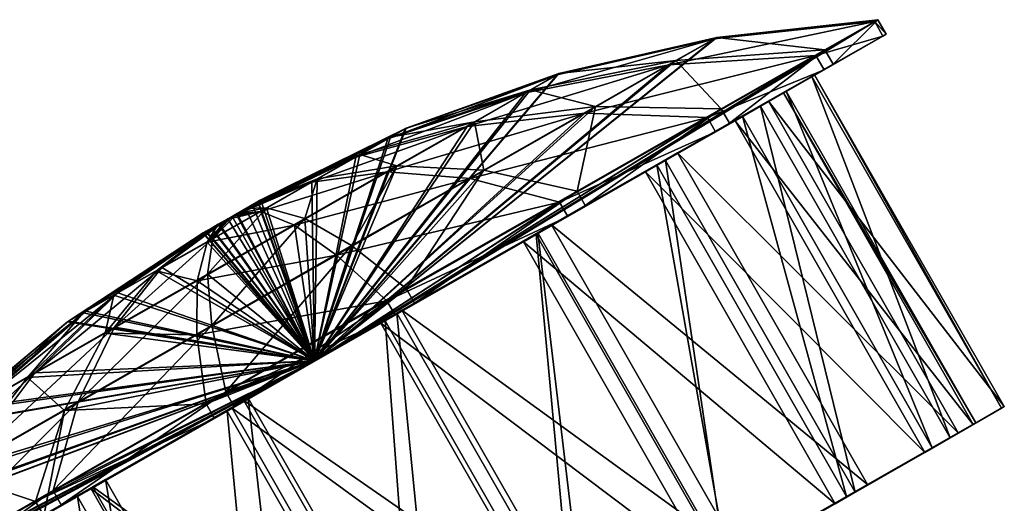
# Model space of a CAD drawing. Units: millimetres. Extents: x -4534 to 439750, y -3372 to 6051.
# Drawn here: x -1376 to -1346, y 1733 to 1747 of the extents above; entities that cross this region are included whole.
import ezdxf

# ---------------------------------------------------------------- set-up
doc = ezdxf.new("R2010")
doc.units = ezdxf.units.MM

# ---------------------------------------------------------------- blocks, each defined once
blk = doc.blocks.new('WP-P012')
mesh = blk.add_polyface()
corners = [(-1356.743, 1742.848), (-1356.119, 1743.206), (-1354.171, 1744.315), (-1359.916, 1741.038), (-1357.088, 1742.631), (-1354.392, 1744.175), (-1356.484, 1742.975), (-1360.377, 1740.747), (-1351.957, 1746.141), (-1367.043, 1736.951), (-1356.382, 1745.852), (-1351.709, 1745.707), (-1360.694, 1745.012), (-1359.742, 1745.558), (-1355.014, 1746.637), (-1350.191, 1747.156), (-1354.976, 1743.835), (-1351.709, 1745.707), (-1355.224, 1744.269), (-1358.912, 1744.402), (-1356.382, 1745.852), (-1351.957, 1746.141), (-1359.673, 1741.724), (-1355.224, 1744.269), (-1354.976, 1743.835), (-1359.425, 1741.289), (-1354.558, 1744.099), (-1358.898, 1741.622), (-1354.807, 1744.533), (-1358.588, 1744.606), (-1359.146, 1742.056), (-1351.441, 1745.877), (-1354.559, 1744.099), (-1351.689, 1746.311), (-1356.174, 1745.983), (-1360.549, 1745.103), (-1358.588, 1744.606), (-1354.807, 1744.533), (-1350.098, 1747.215), (-1354.942, 1746.683), (-1359.693, 1745.59), (-1360.549, 1745.103), (-1356.174, 1745.983), (-1351.689, 1746.311), (-1351.441, 1745.877), (-1350.191, 1747.156), (-1355.014, 1746.637), (-1359.742, 1745.558), (-1359.693, 1745.59), (-1354.942, 1746.683), (-1350.098, 1747.215)]
mesh.append_faces([[corners[k] for k in face] for face in [(16, 16, 17, 9), (26, 26, 27, 9), (31, 31, 32, 9)]])
mesh.append_faces([[corners[k] for k in face] for face in [(3, 3, 1, 0), (4, 4, 5, 6), (15, 15, 14, 9), (21, 21, 20, 9), (37, 37, 36, 9), (43, 43, 42, 9), (50, 50, 49, 9)]], dxfattribs={"vtx0": -1, "vtx2": -1, "vtx3": -1})
mesh.append_faces([[corners[k] for k in face] for face in [(12, 12, 13, 14), (19, 19, 20, 21), (22, 22, 23, 24), (28, 28, 30, 27), (34, 34, 36, 37), (40, 40, 41, 42), (47, 47, 48, 49)]], dxfattribs={"vtx0": -1, "vtx3": -1})
mesh.append_faces([[corners[k] for k in face] for face in [(0, 0, 1, 2), (7, 7, 4, 6), (8, 8, 9, 10), (18, 18, 9, 19), (28, 28, 9, 29), (33, 33, 9, 34), (38, 38, 9, 39), (45, 45, 9, 46)]], dxfattribs={"vtx1": -1, "vtx2": -1})
mesh.append_faces([[corners[k] for k in face] for face in [(11, 11, 9, 8), (10, 10, 12, 14), (16, 16, 9, 18), (17, 17, 21, 9), (25, 25, 22, 24), (24, 24, 23, 9), (26, 26, 9, 28), (28, 28, 29, 30), (26, 26, 28, 27), (31, 31, 9, 33), (34, 34, 35, 36), (32, 32, 37, 9), (39, 39, 40, 42), (44, 44, 43, 9), (46, 46, 47, 49)]], dxfattribs={"vtx2": -1})
mesh = blk.add_polyface()
corners = [(-1354.171, 1744.315), (-1352.858, 1745.061), (-1348.464, 1734.331), (-1352.935, 1745.012), (-1347.151, 1735.077), (-1354.392, 1744.175), (-1347.228, 1735.028), (-1353.625, 1744.613), (-1352.079, 1745.501), (-1347.918, 1734.629), (-1351.999, 1745.552), (-1346.373, 1735.517), (-1353.39, 1744.761), (-1346.292, 1735.568), (-1356.119, 1743.206), (-1347.684, 1734.777), (-1356.484, 1742.975), (-1351.709, 1745.707), (-1349.943, 1746.722), (-1367.043, 1736.951), (-1356.382, 1745.852), (-1355.014, 1746.637), (-1350.191, 1747.156), (-1351.957, 1746.141), (-1355.224, 1744.269), (-1358.912, 1744.402), (-1351.957, 1746.141), (-1351.709, 1745.707), (-1354.976, 1743.835), (-1351.689, 1746.311), (-1356.174, 1745.983), (-1354.807, 1744.533), (-1354.559, 1744.099), (-1351.441, 1745.877), (-1349.85, 1746.78), (-1351.441, 1745.877), (-1350.098, 1747.215), (-1354.942, 1746.683), (-1356.174, 1745.983), (-1351.689, 1746.311), (-1349.943, 1746.722), (-1349.85, 1746.78), (-1350.191, 1747.156), (-1355.014, 1746.637), (-1354.942, 1746.683), (-1350.098, 1747.215)]
mesh.append_faces([[corners[k] for k in face] for face in [(17, 17, 18, 19), (34, 34, 35, 19), (40, 40, 41, 19)]])
mesh.append_faces([[corners[k] for k in face] for face in [(1, 1, 12, 8)]], dxfattribs={"vtx0": -1, "vtx1": -1, "vtx2": -1, "vtx3": -1})
mesh.append_faces([[corners[k] for k in face] for face in [(3, 3, 1, 8), (14, 14, 12, 0), (8, 8, 7, 3), (5, 5, 3, 7)]], dxfattribs={"vtx0": -1, "vtx2": -1, "vtx3": -1})
mesh.append_faces([[corners[k] for k in face] for face in [(20, 20, 21, 22), (23, 23, 22, 18), (24, 24, 26, 27), (29, 29, 31, 32), (37, 37, 38, 39), (36, 36, 39, 35), (43, 43, 44, 45), (42, 42, 45, 41)]], dxfattribs={"vtx0": -1, "vtx3": -1})
mesh.append_faces([[corners[k] for k in face] for face in [(0, 0, 12, 1), (16, 16, 5, 7)]], dxfattribs={"vtx1": -1, "vtx2": -1})
mesh.append_faces([[corners[k] for k in face] for face in [(0, 0, 1, 2), (1, 1, 3, 4), (3, 3, 5, 6), (7, 7, 8, 9), (8, 8, 10, 11), (10, 10, 12, 13), (12, 12, 14, 15), (10, 10, 8, 12), (23, 23, 20, 22), (17, 17, 23, 18), (18, 18, 22, 19), (24, 24, 25, 26), (28, 28, 24, 27), (29, 29, 30, 31), (33, 33, 29, 32), (34, 34, 19, 36), (36, 36, 37, 39), (34, 34, 36, 35), (40, 40, 19, 42), (42, 42, 43, 45), (40, 40, 42, 41), (41, 41, 45, 19)]], dxfattribs={"vtx2": -1})
mesh = blk.add_polyface()
corners = [(-1360.694, 1745.012), (-1367.043, 1736.951), (-1364.835, 1743.633), (-1356.382, 1745.852), (-1364.311, 1743.934), (-1359.742, 1745.558), (-1355.014, 1746.637), (-1358.912, 1744.402), (-1362.454, 1744.003), (-1365.803, 1743.078), (-1360.694, 1745.012), (-1356.382, 1745.852), (-1364.835, 1743.633), (-1364.85, 1742.632), (-1362.454, 1744.003), (-1358.912, 1744.402), (-1362.356, 1742.431), (-1355.224, 1744.269), (-1359.673, 1741.724), (-1361.949, 1742.688), (-1364.567, 1742.811), (-1365.926, 1740.416), (-1358.588, 1744.606), (-1362.229, 1744.145), (-1364.567, 1742.811), (-1361.949, 1742.688), (-1359.146, 1742.056), (-1360.549, 1745.103), (-1364.755, 1743.683), (-1356.174, 1745.983), (-1362.229, 1744.145), (-1358.588, 1744.606), (-1359.693, 1745.59), (-1364.284, 1743.951), (-1354.942, 1746.683), (-1364.755, 1743.683), (-1360.549, 1745.103), (-1356.174, 1745.983), (-1359.742, 1745.558), (-1364.311, 1743.934), (-1355.014, 1746.637), (-1364.284, 1743.951), (-1359.693, 1745.59), (-1354.942, 1746.683)]
mesh.append_faces([[corners[k] for k in face] for face in [(5, 5, 4, 1), (6, 6, 5, 1), (10, 10, 12, 1), (11, 11, 10, 1), (15, 15, 14, 1), (17, 17, 15, 1), (31, 31, 30, 1), (36, 36, 35, 1), (37, 37, 36, 1), (42, 42, 41, 1), (43, 43, 42, 1)]], dxfattribs={"vtx0": -1, "vtx2": -1, "vtx3": -1})
mesh.append_faces([[corners[k] for k in face] for face in [(2, 2, 4, 5), (8, 8, 10, 11), (13, 13, 14, 15), (16, 16, 15, 17), (23, 23, 24, 25), (22, 22, 25, 26), (27, 27, 30, 31), (33, 33, 35, 36), (39, 39, 41, 42)]], dxfattribs={"vtx0": -1, "vtx3": -1})
mesh.append_faces([[corners[k] for k in face] for face in [(0, 0, 1, 2), (3, 3, 1, 0), (7, 7, 1, 8), (22, 22, 1, 23), (27, 27, 1, 28), (29, 29, 1, 27), (32, 32, 1, 33), (34, 34, 1, 32), (38, 38, 1, 39), (40, 40, 1, 38)]], dxfattribs={"vtx1": -1, "vtx2": -1})
mesh.append_faces([[corners[k] for k in face] for face in [(0, 0, 2, 5), (8, 8, 9, 10), (7, 7, 8, 11), (16, 16, 13, 15), (18, 18, 16, 17), (19, 19, 20, 21), (22, 22, 23, 25), (27, 27, 28, 30), (32, 32, 33, 36), (38, 38, 39, 42)]], dxfattribs={"vtx2": -1})
mesh = blk.add_polyface()
corners = [(-1360.323, 1740.804), (-1354.617, 1730.82), (-1358.855, 1728.399), (-1356.743, 1742.848), (-1351.036, 1732.864), (-1354.171, 1744.315), (-1348.464, 1734.331), (-1352.858, 1745.061), (-1347.151, 1735.077), (-1352.935, 1745.012), (-1347.228, 1735.028), (-1354.392, 1744.175), (-1348.685, 1734.191), (-1357.088, 1742.631), (-1351.381, 1732.647), (-1360.758, 1740.53), (-1355.051, 1730.546), (-1356.484, 1742.975), (-1350.777, 1732.991), (-1354.67, 1730.763), (-1360.377, 1740.747), (-1353.625, 1744.613), (-1347.918, 1734.629), (-1352.079, 1745.501), (-1346.373, 1735.517), (-1351.999, 1745.552), (-1346.292, 1735.568), (-1353.39, 1744.761), (-1347.684, 1734.777), (-1356.119, 1743.206), (-1350.412, 1733.222), (-1359.916, 1741.038), (-1354.209, 1731.054), (-1358.704, 1728.486), (-1359.336, 1728.095), (-1359.215, 1728.164)]
mesh.append_faces([[corners[k] for k in face] for face in [(32, 32, 33, 1), (30, 30, 32, 4), (28, 28, 30, 6), (26, 26, 28, 8), (16, 16, 34, 35), (14, 14, 16, 19), (12, 12, 14, 18), (10, 10, 12, 22)]], dxfattribs={"vtx0": -1, "vtx2": -1, "vtx3": -1})
mesh.append_faces([[corners[k] for k in face] for face in [(0, 0, 1, 2), (3, 3, 4, 1), (5, 5, 6, 4), (7, 7, 8, 6), (9, 9, 10, 8), (11, 11, 12, 10), (13, 13, 14, 12), (15, 15, 16, 14), (17, 17, 18, 19), (21, 21, 22, 18), (23, 23, 24, 22), (25, 25, 26, 24), (27, 27, 28, 26), (29, 29, 30, 28), (31, 31, 32, 30)]], dxfattribs={"vtx0": -1, "vtx3": -1})
mesh.append_faces([[corners[k] for k in face] for face in [(1, 1, 33, 2), (4, 4, 32, 1), (6, 6, 30, 4), (8, 8, 28, 6), (10, 10, 26, 8), (19, 19, 16, 35), (18, 18, 14, 19), (22, 22, 12, 18), (24, 24, 10, 22), (26, 26, 10, 24)]], dxfattribs={"vtx1": -1, "vtx2": -1})
mesh.append_faces([[corners[k] for k in face] for face in [(0, 0, 3, 1), (3, 3, 5, 4), (11, 11, 13, 12), (13, 13, 15, 14), (20, 20, 17, 19), (17, 17, 21, 18), (29, 29, 31, 30)]], dxfattribs={"vtx2": -1})
mesh = blk.add_polyface()
corners = [(-1368.748, 1741.735), (-1364.835, 1743.633), (-1369.524, 1741.292), (-1368.659, 1741.786), (-1364.311, 1743.934), (-1368.913, 1741.64), (-1365.803, 1743.078), (-1362.454, 1744.003), (-1367.043, 1736.951), (-1368.748, 1741.735), (-1364.835, 1743.633), (-1360.694, 1745.012), (-1369.139, 1741.511), (-1367.122, 1742.324), (-1368.913, 1741.64), (-1365.803, 1743.078), (-1362.454, 1744.003), (-1364.85, 1742.632), (-1368.661, 1741.444), (-1367.122, 1742.324), (-1364.85, 1742.632), (-1367.649, 1741.032), (-1362.356, 1742.431), (-1369.139, 1741.511), (-1369.112, 1741.528), (-1366.966, 1742.422), (-1368.488, 1741.553), (-1367.334, 1741.23), (-1364.567, 1742.811), (-1365.926, 1740.416), (-1368.892, 1741.654), (-1365.679, 1743.157), (-1362.229, 1744.145), (-1369.112, 1741.528), (-1366.966, 1742.422), (-1364.567, 1742.811), (-1368.734, 1741.743), (-1368.892, 1741.654), (-1365.679, 1743.157), (-1364.755, 1743.683), (-1362.229, 1744.145), (-1368.654, 1741.789), (-1364.284, 1743.951), (-1368.734, 1741.743), (-1364.755, 1743.683), (-1368.659, 1741.786), (-1368.654, 1741.789), (-1364.284, 1743.951), (-1364.311, 1743.934)]
mesh.append_faces([[corners[k] for k in face] for face in [(16, 16, 15, 8), (40, 40, 38, 8)]], dxfattribs={"vtx0": -1, "vtx2": -1, "vtx3": -1})
mesh.append_faces([[corners[k] for k in face] for face in [(0, 0, 3, 4), (5, 5, 9, 10), (6, 6, 10, 11), (12, 12, 14, 15), (13, 13, 15, 16), (18, 18, 19, 20), (21, 21, 20, 22), (25, 25, 26, 27), (28, 28, 27, 29), (30, 30, 33, 34), (31, 31, 34, 35), (36, 36, 37, 38), (39, 39, 38, 40), (41, 41, 43, 44), (45, 45, 46, 47)]], dxfattribs={"vtx0": -1, "vtx3": -1})
mesh.append_faces([[corners[k] for k in face] for face in [(7, 7, 8, 6), (32, 32, 8, 31)]], dxfattribs={"vtx1": -1, "vtx2": -1})
mesh.append_faces([[corners[k] for k in face] for face in [(0, 0, 1, 2), (1, 1, 0, 4), (3, 3, 2, 4), (5, 5, 6, 2), (6, 6, 5, 10), (12, 12, 13, 2), (13, 13, 12, 15), (17, 17, 13, 16), (23, 23, 2, 19), (24, 24, 25, 2), (25, 25, 24, 26), (28, 28, 25, 27), (30, 30, 31, 2), (31, 31, 30, 34), (32, 32, 31, 35), (39, 39, 36, 38), (37, 37, 2, 38), (41, 41, 42, 2), (42, 42, 41, 44), (48, 48, 45, 47), (46, 46, 2, 47)]], dxfattribs={"vtx2": -1})
mesh = blk.add_polyface()
corners = [(-1367.043, 1736.951), (-1369.524, 1741.292), (-1364.835, 1743.633), (-1364.311, 1743.934), (-1365.803, 1743.078), (-1368.748, 1741.735), (-1364.835, 1743.633), (-1364.85, 1742.632), (-1367.122, 1742.324), (-1362.356, 1742.431), (-1368.913, 1741.64), (-1365.803, 1743.078), (-1367.649, 1741.032), (-1368.661, 1741.444), (-1366.378, 1740.131), (-1369.402, 1741.361), (-1367.122, 1742.324), (-1364.85, 1742.632), (-1362.356, 1742.431), (-1368.661, 1741.444), (-1369.402, 1741.361), (-1367.649, 1741.032), (-1366.378, 1740.131), (-1368.488, 1741.553), (-1369.372, 1741.38), (-1367.334, 1741.23), (-1365.926, 1740.416), (-1370.26, 1739.558), (-1370.132, 1738.012), (-1364.567, 1742.811), (-1366.966, 1742.422), (-1367.334, 1741.23), (-1365.926, 1740.416), (-1368.488, 1741.553), (-1369.372, 1741.38), (-1365.679, 1743.157), (-1366.966, 1742.422), (-1369.112, 1741.528), (-1364.567, 1742.811), (-1368.734, 1741.743), (-1364.755, 1743.683), (-1365.679, 1743.157), (-1364.284, 1743.951), (-1368.734, 1741.743), (-1364.755, 1743.683), (-1368.659, 1741.786), (-1364.311, 1743.934), (-1364.284, 1743.951)]
mesh.append_faces([[corners[k] for k in face] for face in [(0, 0, 1, 2), (0, 0, 1, 4), (6, 6, 5, 0), (11, 11, 10, 0), (17, 17, 16, 0), (18, 18, 17, 0), (19, 19, 20, 0), (21, 21, 19, 0), (22, 22, 21, 0), (0, 0, 1, 35), (36, 36, 37, 0), (38, 38, 36, 0), (0, 0, 1, 42), (44, 44, 43, 0)]], dxfattribs={"vtx0": -1, "vtx2": -1, "vtx3": -1})
mesh.append_faces([[corners[k] for k in face] for face in [(0, 0, 3, 1), (7, 7, 0, 8), (9, 9, 0, 7), (12, 12, 0, 13), (14, 14, 0, 12), (23, 23, 0, 24), (25, 25, 0, 23), (26, 26, 0, 25), (29, 29, 0, 30), (31, 31, 0, 32), (33, 33, 0, 31), (34, 34, 0, 33), (40, 40, 0, 39), (0, 0, 41, 1), (46, 46, 0, 45), (0, 0, 47, 1)]], dxfattribs={"vtx1": -1, "vtx2": -1})
mesh.append_faces([[corners[k] for k in face] for face in [(1, 1, 0, 5), (1, 1, 0, 10), (13, 13, 15, 16), (12, 12, 13, 17), (14, 14, 12, 18), (25, 25, 23, 27), (26, 26, 25, 28), (1, 1, 39, 0), (1, 1, 0, 43), (1, 1, 45, 0)]], dxfattribs={"vtx2": -1})
mesh = blk.add_polyface()
corners = [(-1364.562, 1738.383), (-1360.323, 1740.804), (-1358.855, 1728.399), (-1365.043, 1738.079), (-1359.336, 1728.095), (-1355.051, 1730.546), (-1360.758, 1740.53), (-1363.336, 1725.838), (-1364.922, 1738.148), (-1359.215, 1728.164), (-1363.968, 1725.447), (-1360.377, 1740.747), (-1354.67, 1730.763), (-1364.411, 1738.47), (-1358.704, 1728.486), (-1354.209, 1731.054), (-1359.916, 1741.038), (-1363.457, 1725.769), (-1363.818, 1725.534), (-1356.743, 1742.848), (-1357.088, 1742.631), (-1359.425, 1741.289), (-1354.976, 1743.835), (-1367.043, 1736.951), (-1359.673, 1741.724), (-1362.356, 1742.431), (-1364.619, 1738.319), (-1359.425, 1741.289), (-1366.378, 1740.131), (-1362.356, 1742.431), (-1359.673, 1741.724), (-1364.867, 1738.753), (-1361.949, 1742.688), (-1364.567, 1742.811), (-1359.146, 1742.056), (-1358.898, 1741.622), (-1365.926, 1740.416), (-1364.284, 1739.121), (-1364.035, 1738.687), (-1361.949, 1742.688), (-1364.567, 1742.811), (-1359.146, 1742.056), (-1358.898, 1741.622)]
mesh.append_faces([[corners[k] for k in face] for face in [(21, 21, 22, 23), (26, 26, 27, 23), (35, 35, 38, 23)]])
mesh.append_faces([[corners[k] for k in face] for face in [(14, 14, 17, 7), (4, 4, 18, 9), (13, 13, 16, 1), (6, 6, 20, 11), (3, 3, 6, 8), (30, 30, 29, 23), (39, 39, 40, 23), (41, 41, 39, 23)]], dxfattribs={"vtx0": -1, "vtx2": -1, "vtx3": -1})
mesh.append_faces([[corners[k] for k in face] for face in [(3, 3, 4, 5), (0, 0, 2, 7), (8, 8, 9, 10), (11, 11, 12, 9), (13, 13, 14, 15), (28, 28, 29, 30), (31, 31, 30, 27), (32, 32, 36, 37), (34, 34, 37, 38)]], dxfattribs={"vtx0": -1, "vtx3": -1})
mesh.append_faces([[corners[k] for k in face] for face in [(2, 2, 14, 7), (9, 9, 18, 10), (1, 1, 16, 19), (0, 0, 13, 1), (8, 8, 6, 11), (24, 24, 23, 25), (32, 32, 23, 33), (34, 34, 23, 32)]], dxfattribs={"vtx1": -1, "vtx2": -1})
mesh.append_faces([[corners[k] for k in face] for face in [(0, 0, 1, 2), (6, 6, 3, 5), (8, 8, 11, 9), (16, 16, 13, 15), (21, 21, 23, 24), (31, 31, 28, 30), (26, 26, 31, 27), (27, 27, 30, 23), (35, 35, 23, 34), (34, 34, 32, 37), (35, 35, 34, 38), (42, 42, 41, 23)]], dxfattribs={"vtx2": -1})
mesh = blk.add_polyface()
corners = [(-1369.524, 1735.518), (-1363.818, 1725.534), (-1359.336, 1728.095), (-1365.043, 1738.079), (-1369.043, 1735.822), (-1363.336, 1725.838), (-1367.621, 1723.387), (-1364.562, 1738.383), (-1369.164, 1735.754), (-1363.457, 1725.769), (-1358.704, 1728.486), (-1364.411, 1738.47), (-1369.675, 1735.431), (-1363.968, 1725.447), (-1368.463, 1722.879), (-1364.922, 1738.148), (-1368.002, 1723.17), (-1371.292, 1721.287), (-1368.056, 1723.113), (-1367.043, 1736.951), (-1369.524, 1741.292), (-1367.122, 1742.324), (-1368.661, 1741.444), (-1364.867, 1738.753), (-1366.378, 1740.131), (-1364.619, 1738.319), (-1367.122, 1742.324), (-1370.051, 1735.214), (-1364.619, 1738.319), (-1370.271, 1740.523), (-1370.584, 1737.727), (-1366.378, 1740.131), (-1364.867, 1738.753), (-1370.299, 1735.648), (-1370.271, 1740.523), (-1364.284, 1739.121), (-1365.926, 1740.416), (-1364.035, 1738.687), (-1370.132, 1738.012), (-1369.715, 1736.017), (-1369.467, 1735.583), (-1366.966, 1742.422), (-1364.035, 1738.687), (-1364.284, 1739.121), (-1365.926, 1740.416)]
mesh.append_faces([[corners[k] for k in face] for face in [(27, 27, 28, 19), (37, 37, 40, 19)]])
mesh.append_faces([[corners[k] for k in face] for face in [(9, 9, 16, 6), (1, 1, 18, 13), (8, 8, 11, 7), (0, 0, 3, 12), (19, 19, 20, 21), (19, 19, 20, 22), (19, 19, 20, 29), (32, 32, 31, 19), (19, 19, 20, 41)]], dxfattribs={"vtx0": -1, "vtx2": -1, "vtx3": -1})
mesh.append_faces([[corners[k] for k in face] for face in [(0, 0, 1, 2), (4, 4, 5, 6), (8, 8, 9, 10), (12, 12, 13, 14), (30, 30, 31, 32), (33, 33, 32, 28), (36, 36, 38, 39), (35, 35, 39, 40)]], dxfattribs={"vtx0": -1, "vtx3": -1})
mesh.append_faces([[corners[k] for k in face] for face in [(6, 6, 16, 17), (5, 5, 9, 6), (13, 13, 18, 14), (4, 4, 8, 7), (12, 12, 3, 15), (23, 23, 19, 24), (19, 19, 26, 20), (19, 19, 34, 20), (35, 35, 19, 36), (44, 44, 19, 43)]], dxfattribs={"vtx1": -1, "vtx2": -1})
mesh.append_faces([[corners[k] for k in face] for face in [(3, 3, 0, 2), (4, 4, 7, 5), (11, 11, 8, 10), (12, 12, 15, 13), (25, 25, 19, 23), (27, 27, 33, 28), (28, 28, 32, 19), (37, 37, 19, 35), (35, 35, 36, 39), (37, 37, 35, 40), (42, 42, 43, 19)]], dxfattribs={"vtx2": -1})
mesh = blk.add_polyface()
corners = [(-1368.748, 1741.735), (-1369.524, 1741.292), (-1368.659, 1741.786), (-1368.913, 1741.64), (-1368.748, 1741.735), (-1369.139, 1741.511), (-1368.913, 1741.64), (-1369.402, 1741.361), (-1368.661, 1741.444), (-1369.139, 1741.511), (-1367.122, 1742.324), (-1369.677, 1741.204), (-1370.271, 1740.523), (-1369.402, 1741.361), (-1368.661, 1741.444), (-1367.649, 1741.032), (-1367.043, 1736.951), (-1369.937, 1741.055), (-1369.677, 1741.204), (-1370.271, 1740.523), (-1370.156, 1740.93), (-1369.937, 1741.055), (-1370.314, 1740.84), (-1370.156, 1740.93), (-1370.301, 1740.848), (-1370.39, 1740.797), (-1370.135, 1740.943), (-1370.301, 1740.848), (-1369.91, 1741.072), (-1370.135, 1740.943), (-1369.647, 1741.222), (-1369.91, 1741.072), (-1369.372, 1741.38), (-1369.647, 1741.222), (-1370.098, 1740.633), (-1368.488, 1741.553), (-1370.26, 1739.558), (-1369.112, 1741.528), (-1369.372, 1741.38), (-1368.488, 1741.553), (-1368.892, 1741.654), (-1369.112, 1741.528), (-1368.734, 1741.743), (-1368.892, 1741.654), (-1368.654, 1741.789), (-1368.734, 1741.743), (-1368.659, 1741.786), (-1368.654, 1741.789)]
mesh.append_faces([[corners[k] for k in face] for face in [(0, 0, 1, 2), (3, 3, 1, 4), (5, 5, 1, 6), (7, 7, 1, 9), (11, 11, 1, 13), (17, 17, 1, 18), (20, 20, 1, 21), (22, 22, 1, 23), (24, 24, 1, 25), (26, 26, 1, 27), (28, 28, 1, 29), (30, 30, 1, 31), (32, 32, 1, 33), (37, 37, 1, 38), (40, 40, 1, 41), (42, 42, 1, 43), (44, 44, 1, 45), (46, 46, 1, 47)]])
mesh.append_faces([[corners[k] for k in face] for face in [(7, 7, 9, 10), (11, 11, 13, 14), (12, 12, 14, 15), (17, 17, 18, 19), (32, 32, 33, 34), (35, 35, 34, 36), (37, 37, 38, 39)]], dxfattribs={"vtx0": -1, "vtx3": -1})
mesh.append_faces([[corners[k] for k in face] for face in [(7, 7, 8, 1), (11, 11, 12, 1), (12, 12, 11, 14), (1, 1, 16, 13), (1, 1, 17, 16), (18, 18, 1, 19), (1, 1, 16, 21), (1, 1, 28, 16), (1, 1, 30, 16), (1, 1, 16, 31), (1, 1, 32, 16), (35, 35, 32, 34), (1, 1, 16, 33), (1, 1, 16, 38), (1, 1, 16, 41)]], dxfattribs={"vtx2": -1})
mesh = blk.add_polyface()
corners = [(-1371.793, 1739.654), (-1367.043, 1736.951), (-1369.937, 1741.055), (-1373.342, 1737.778), (-1370.271, 1740.523), (-1370.574, 1739.359), (-1370.584, 1737.727), (-1373.079, 1738.92), (-1370.156, 1740.93), (-1369.937, 1741.055), (-1371.793, 1739.654), (-1373.342, 1737.778), (-1374.562, 1735.454), (-1370.314, 1740.84), (-1374.003, 1738.393), (-1369.524, 1741.292), (-1370.156, 1740.93), (-1373.079, 1738.92), (-1374.475, 1738.125), (-1370.395, 1740.794), (-1370.314, 1740.84), (-1374.003, 1738.393), (-1370.39, 1740.797), (-1374.447, 1738.142), (-1370.395, 1740.794), (-1374.475, 1738.125), (-1373.924, 1738.443), (-1370.301, 1740.848), (-1370.39, 1740.797), (-1374.447, 1738.142), (-1372.955, 1738.998), (-1370.135, 1740.943), (-1370.301, 1740.848), (-1373.924, 1738.443), (-1373.058, 1737.957), (-1371.637, 1739.752), (-1374.154, 1735.712), (-1369.91, 1741.072), (-1370.135, 1740.943), (-1372.955, 1738.998), (-1375.455, 1736.586), (-1369.647, 1741.222), (-1369.91, 1741.072), (-1371.637, 1739.752), (-1370.098, 1740.633), (-1373.058, 1737.957), (-1370.26, 1739.558), (-1374.154, 1735.712), (-1370.132, 1738.012), (-1369.715, 1736.017), (-1374.909, 1733.046)]
mesh.append_faces([[corners[k] for k in face] for face in [(19, 19, 15, 20), (22, 22, 15, 24)]])
mesh.append_faces([[corners[k] for k in face] for face in [(0, 0, 4, 5), (3, 3, 5, 6), (8, 8, 9, 10), (13, 13, 16, 17), (19, 19, 20, 21), (22, 22, 24, 25), (27, 27, 28, 29), (31, 31, 32, 33), (37, 37, 38, 39), (41, 41, 42, 43), (44, 44, 43, 45), (46, 46, 45, 47)]], dxfattribs={"vtx0": -1, "vtx3": -1})
mesh.append_faces([[corners[k] for k in face] for face in [(0, 0, 1, 2), (3, 3, 1, 0), (7, 7, 1, 8), (11, 11, 1, 12), (10, 10, 1, 11), (18, 18, 1, 19), (20, 20, 1, 21), (24, 24, 1, 25), (26, 26, 1, 27), (28, 28, 1, 29), (30, 30, 1, 31), (32, 32, 1, 33), (34, 34, 1, 35), (36, 36, 1, 34), (39, 39, 1, 40), (45, 45, 1, 47), (43, 43, 1, 45)]], dxfattribs={"vtx1": -1, "vtx2": -1})
mesh.append_faces([[corners[k] for k in face] for face in [(0, 0, 2, 4), (7, 7, 8, 10), (13, 13, 14, 15), (22, 22, 23, 15), (35, 35, 37, 39), (44, 44, 41, 43), (46, 46, 44, 45), (48, 48, 46, 47), (49, 49, 48, 50)]], dxfattribs={"vtx2": -1})
mesh = blk.add_polyface()
corners = [(-1370.575, 1739.359), (-1367.043, 1736.951), (-1370.271, 1740.523), (-1370.584, 1737.727), (-1370.299, 1735.648), (-1370.051, 1735.214), (-1367.649, 1741.032), (-1366.378, 1740.131), (-1364.867, 1738.753), (-1370.574, 1739.359), (-1370.271, 1740.523), (-1370.584, 1737.727), (-1370.299, 1735.648), (-1370.051, 1735.214), (-1369.524, 1741.292), (-1370.156, 1740.93), (-1369.937, 1741.055), (-1371.793, 1739.654), (-1374.003, 1738.393), (-1370.156, 1740.93), (-1373.079, 1738.92), (-1370.395, 1740.794), (-1370.314, 1740.84), (-1374.447, 1738.142), (-1370.395, 1740.794), (-1370.301, 1740.848), (-1370.39, 1740.797), (-1370.135, 1740.943), (-1370.301, 1740.848), (-1371.637, 1739.752), (-1369.91, 1741.072), (-1370.135, 1740.943), (-1372.955, 1738.998), (-1370.098, 1740.633), (-1369.647, 1741.222), (-1370.26, 1739.558), (-1370.132, 1738.012), (-1369.715, 1736.017), (-1369.467, 1735.583), (-1369.91, 1741.072), (-1371.637, 1739.752), (-1367.334, 1741.23), (-1370.26, 1739.558), (-1370.132, 1738.012), (-1369.467, 1735.583), (-1369.715, 1736.017), (-1370.098, 1740.633), (-1369.647, 1741.222)]
mesh.append_faces([[corners[k] for k in face] for face in [(9, 9, 10, 1), (11, 11, 9, 1), (12, 12, 11, 1), (1, 1, 14, 18), (1, 1, 14, 23)]], dxfattribs={"vtx0": -1, "vtx2": -1, "vtx3": -1})
mesh.append_faces([[corners[k] for k in face] for face in [(0, 0, 6, 7), (41, 41, 42, 43)]], dxfattribs={"vtx0": -1, "vtx3": -1})
mesh.append_faces([[corners[k] for k in face] for face in [(0, 0, 1, 2), (3, 3, 1, 0), (4, 4, 1, 3), (16, 16, 1, 17), (19, 19, 1, 20), (29, 29, 1, 30), (31, 31, 1, 32), (33, 33, 1, 34), (35, 35, 1, 33), (36, 36, 1, 35), (37, 37, 1, 36), (39, 39, 1, 40), (43, 43, 1, 45), (42, 42, 1, 43), (46, 46, 1, 42), (47, 47, 1, 46)]], dxfattribs={"vtx1": -1, "vtx2": -1})
mesh.append_faces([[corners[k] for k in face] for face in [(5, 5, 1, 4), (0, 0, 2, 6), (3, 3, 0, 7), (4, 4, 3, 8), (13, 13, 12, 1), (14, 14, 15, 1), (14, 14, 1, 19), (14, 14, 21, 1), (14, 14, 1, 22), (14, 14, 1, 24), (14, 14, 25, 1), (14, 14, 1, 26), (14, 14, 27, 1), (14, 14, 1, 28), (14, 14, 1, 31), (38, 38, 1, 37), (44, 44, 45, 1)]], dxfattribs={"vtx2": -1})
mesh = blk.add_polyface()
corners = [(-1374.562, 1735.454), (-1367.043, 1736.951), (-1373.342, 1737.778), (-1371.793, 1739.654), (-1370.574, 1739.359), (-1370.584, 1737.727), (-1370.299, 1735.648), (-1375.68, 1736.444), (-1373.079, 1738.92), (-1371.793, 1739.654), (-1373.342, 1737.778), (-1374.562, 1735.454), (-1377.359, 1735.486), (-1374.003, 1738.393), (-1370.314, 1740.84), (-1373.079, 1738.92), (-1375.68, 1736.444), (-1377.922, 1733.536), (-1378.216, 1734.999), (-1374.475, 1738.125), (-1370.395, 1740.794), (-1374.003, 1738.393), (-1377.359, 1735.486), (-1378.166, 1735.031), (-1374.447, 1738.142), (-1370.39, 1740.797), (-1374.475, 1738.125), (-1378.216, 1734.999), (-1377.215, 1735.577), (-1373.924, 1738.443), (-1370.301, 1740.848), (-1374.447, 1738.142), (-1378.166, 1735.031), (-1375.455, 1736.586), (-1372.955, 1738.998), (-1370.135, 1740.943), (-1373.924, 1738.443), (-1377.215, 1735.577), (-1371.637, 1739.752), (-1372.955, 1738.998), (-1375.455, 1736.586), (-1373.058, 1737.957), (-1377.599, 1733.74), (-1374.154, 1735.712), (-1370.132, 1738.012), (-1374.154, 1735.712), (-1374.909, 1733.046)]
mesh.append_faces([[corners[k] for k in face] for face in [(0, 0, 5, 6), (8, 8, 9, 10), (7, 7, 10, 11), (13, 13, 15, 16), (19, 19, 21, 22), (24, 24, 26, 27), (29, 29, 31, 32), (34, 34, 36, 37), (38, 38, 39, 40), (41, 41, 40, 42), (44, 44, 45, 46)]], dxfattribs={"vtx0": -1, "vtx3": -1})
mesh.append_faces([[corners[k] for k in face] for face in [(0, 0, 1, 2), (7, 7, 1, 8), (12, 12, 1, 13), (16, 16, 1, 17), (15, 15, 1, 16), (18, 18, 1, 19), (21, 21, 1, 22), (23, 23, 1, 24), (26, 26, 1, 27), (28, 28, 1, 29), (31, 31, 1, 32), (33, 33, 1, 34), (36, 36, 1, 37), (40, 40, 1, 42)]], dxfattribs={"vtx1": -1, "vtx2": -1})
mesh.append_faces([[corners[k] for k in face] for face in [(2, 2, 3, 4), (0, 0, 2, 5), (7, 7, 8, 10), (13, 13, 14, 15), (12, 12, 13, 16), (19, 19, 20, 21), (18, 18, 19, 22), (24, 24, 25, 26), (23, 23, 24, 27), (29, 29, 30, 31), (28, 28, 29, 32), (34, 34, 35, 36), (33, 33, 34, 37), (41, 41, 38, 40), (43, 43, 41, 42)]], dxfattribs={"vtx2": -1})
mesh = blk.add_polyface()
corners = [(-1379.915, 1729.587), (-1381.228, 1728.841), (-1374.209, 1719.602), (-1381.151, 1728.889), (-1375.521, 1718.857), (-1379.694, 1729.726), (-1375.445, 1718.905), (-1380.461, 1729.288), (-1382.007, 1728.4), (-1374.754, 1719.304), (-1382.087, 1728.349), (-1376.381, 1718.365), (-1376.3, 1718.416), (-1380.696, 1729.14), (-1377.602, 1730.926), (-1377.967, 1730.696), (-1382.645, 1728.025), (-1367.043, 1736.951), (-1382.894, 1728.459), (-1380.336, 1732.16), (-1379.776, 1730.237), (-1379.528, 1729.802), (-1384.236, 1727.121), (-1384.484, 1727.555), (-1381.568, 1731.46), (-1382.893, 1728.459), (-1382.645, 1728.025), (-1380.336, 1732.16), (-1384.143, 1727.179), (-1384.392, 1727.613), (-1381.496, 1731.505), (-1381.568, 1731.46), (-1384.484, 1727.555), (-1384.236, 1727.121), (-1382.625, 1728.628), (-1380.129, 1732.291), (-1384.392, 1727.613), (-1384.143, 1727.179), (-1382.377, 1728.194), (-1379.358, 1730.5), (-1382.625, 1728.628), (-1382.377, 1728.194), (-1379.11, 1730.066), (-1380.128, 1732.291)]
mesh.append_faces([[corners[k] for k in face] for face in [(22, 22, 26, 17), (28, 28, 33, 17), (38, 38, 37, 17)]])
mesh.append_faces([[corners[k] for k in face] for face in [(7, 7, 14, 5), (8, 8, 7, 3), (1, 1, 0, 13)]], dxfattribs={"vtx0": -1, "vtx2": -1, "vtx3": -1})
mesh.append_faces([[corners[k] for k in face] for face in [(10, 10, 11, 12), (18, 18, 20, 21), (23, 23, 25, 26), (30, 30, 31, 32), (29, 29, 32, 33), (34, 34, 36, 37), (39, 39, 40, 41)]], dxfattribs={"vtx0": -1, "vtx3": -1})
mesh.append_faces([[corners[k] for k in face] for face in [(3, 3, 7, 5), (1, 1, 8, 3), (13, 13, 0, 15), (10, 10, 1, 13), (8, 8, 1, 10)]], dxfattribs={"vtx1": -1, "vtx2": -1})
mesh.append_faces([[corners[k] for k in face] for face in [(0, 0, 1, 2), (1, 1, 3, 4), (3, 3, 5, 6), (7, 7, 8, 9), (8, 8, 10, 12), (10, 10, 13, 11), (16, 16, 17, 18), (18, 18, 19, 20), (16, 16, 18, 21), (22, 22, 17, 23), (23, 23, 24, 25), (22, 22, 23, 26), (25, 25, 27, 26), (28, 28, 17, 29), (29, 29, 30, 32), (28, 28, 29, 33), (33, 33, 32, 17), (34, 34, 35, 36), (38, 38, 34, 37), (37, 37, 36, 17), (42, 42, 39, 41), (40, 40, 43, 41)]], dxfattribs={"vtx2": -1})
mesh = blk.add_polyface()
corners = [(-1377.602, 1730.926), (-1373.709, 1733.154), (-1376.999, 1731.271), (-1377.967, 1730.696), (-1377.343, 1731.053), (-1374.17, 1732.863), (-1379.528, 1729.802), (-1367.043, 1736.951), (-1379.776, 1730.236), (-1377.922, 1733.536), (-1375.68, 1736.444), (-1374.562, 1735.454), (-1375.436, 1732.714), (-1375.188, 1732.28), (-1380.336, 1732.16), (-1377.359, 1735.486), (-1382.894, 1728.459), (-1375.68, 1736.444), (-1377.922, 1733.536), (-1379.776, 1730.237), (-1382.645, 1728.025), (-1379.528, 1729.802), (-1381.568, 1731.46), (-1378.216, 1734.999), (-1384.484, 1727.555), (-1377.359, 1735.486), (-1380.336, 1732.16), (-1382.893, 1728.459), (-1381.496, 1731.505), (-1378.166, 1735.031), (-1384.392, 1727.613), (-1378.216, 1734.999), (-1381.568, 1731.46), (-1384.484, 1727.555), (-1382.625, 1728.628), (-1380.129, 1732.291), (-1377.215, 1735.577), (-1378.166, 1735.031), (-1381.496, 1731.505), (-1384.392, 1727.613), (-1379.11, 1730.066), (-1379.358, 1730.5), (-1375.455, 1736.586), (-1377.215, 1735.577), (-1380.128, 1732.291), (-1377.599, 1733.74), (-1382.625, 1728.628), (-1382.377, 1728.194), (-1374.154, 1735.712), (-1377.599, 1733.74), (-1379.358, 1730.5), (-1374.909, 1733.046), (-1379.11, 1730.066)]
mesh.append_faces([[corners[k] for k in face] for face in [(20, 20, 21, 7), (40, 40, 47, 7)]])
mesh.append_faces([[corners[k] for k in face] for face in [(0, 0, 1, 2)]], dxfattribs={"vtx0": -1, "vtx2": -1, "vtx3": -1})
mesh.append_faces([[corners[k] for k in face] for face in [(9, 9, 11, 12), (8, 8, 12, 13), (15, 15, 17, 18), (14, 14, 18, 19), (23, 23, 25, 26), (22, 22, 26, 27), (29, 29, 31, 32), (36, 36, 37, 38), (35, 35, 38, 39), (42, 42, 43, 44), (45, 45, 44, 46), (48, 48, 49, 50), (51, 51, 50, 52)]], dxfattribs={"vtx0": -1, "vtx3": -1})
mesh.append_faces([[corners[k] for k in face] for face in [(3, 3, 4, 5), (14, 14, 7, 15), (16, 16, 7, 14), (22, 22, 7, 23), (24, 24, 7, 22), (28, 28, 7, 29), (30, 30, 7, 28), (32, 32, 7, 33), (31, 31, 7, 32), (34, 34, 7, 35), (38, 38, 7, 39), (37, 37, 7, 38)]], dxfattribs={"vtx1": -1, "vtx2": -1})
mesh.append_faces([[corners[k] for k in face] for face in [(6, 6, 7, 8), (9, 9, 10, 11), (8, 8, 9, 12), (14, 14, 15, 18), (21, 21, 19, 7), (22, 22, 23, 26), (28, 28, 29, 32), (35, 35, 36, 38), (40, 40, 7, 41), (45, 45, 42, 44), (41, 41, 45, 46), (50, 50, 49, 52)]], dxfattribs={"vtx2": -1})
mesh = blk.add_polyface()
corners = [(-1369.524, 1735.518), (-1373.763, 1733.097), (-1363.818, 1725.534), (-1373.328, 1733.371), (-1369.043, 1735.822), (-1367.621, 1723.387), (-1369.164, 1735.754), (-1373.709, 1733.154), (-1363.457, 1725.769), (-1374.17, 1732.863), (-1369.675, 1735.431), (-1368.463, 1722.879), (-1376.999, 1731.271), (-1377.343, 1731.053), (-1375.188, 1732.28), (-1370.051, 1735.214), (-1367.043, 1736.951), (-1375.436, 1732.714), (-1374.562, 1735.454), (-1370.299, 1735.648), (-1377.922, 1733.536), (-1375.68, 1736.444), (-1379.776, 1730.236), (-1379.528, 1729.802), (-1375.188, 1732.28), (-1375.436, 1732.714), (-1374.562, 1735.454), (-1377.922, 1733.536), (-1379.776, 1730.237), (-1382.645, 1728.025), (-1380.336, 1732.16), (-1377.359, 1735.486), (-1380.129, 1732.291), (-1377.215, 1735.577), (-1377.599, 1733.74), (-1375.455, 1736.586), (-1379.358, 1730.5), (-1382.377, 1728.194), (-1380.128, 1732.291), (-1377.215, 1735.577), (-1374.909, 1733.046), (-1374.154, 1735.712), (-1374.661, 1732.612), (-1379.358, 1730.5), (-1379.11, 1730.066), (-1377.599, 1733.74), (-1369.715, 1736.017), (-1374.909, 1733.046), (-1374.661, 1732.612), (-1369.467, 1735.583), (-1374.154, 1735.712)]
mesh.append_faces([[corners[k] for k in face] for face in [(14, 14, 15, 16), (23, 23, 24, 16), (42, 42, 44, 16), (49, 49, 48, 16)]])
mesh.append_faces([[corners[k] for k in face] for face in [(7, 7, 6, 3), (1, 1, 0, 10), (13, 13, 1, 9), (16, 16, 24, 26), (16, 16, 29, 30), (16, 16, 37, 38), (16, 16, 44, 45)]], dxfattribs={"vtx0": -1, "vtx2": -1, "vtx3": -1})
mesh.append_faces([[corners[k] for k in face] for face in [(17, 17, 19, 15), (46, 46, 47, 48)]], dxfattribs={"vtx0": -1, "vtx3": -1})
mesh.append_faces([[corners[k] for k in face] for face in [(3, 3, 6, 4), (12, 12, 7, 3), (9, 9, 1, 10), (17, 17, 16, 18), (20, 20, 16, 21), (22, 22, 16, 20), (27, 27, 16, 28), (31, 31, 16, 30), (32, 32, 16, 33), (34, 34, 16, 35), (36, 36, 16, 34), (39, 39, 16, 38), (40, 40, 16, 41), (50, 50, 16, 47)]], dxfattribs={"vtx1": -1, "vtx2": -1})
mesh.append_faces([[corners[k] for k in face] for face in [(0, 0, 1, 2), (3, 3, 4, 5), (6, 6, 7, 8), (9, 9, 10, 11), (14, 14, 16, 17), (17, 17, 18, 19), (14, 14, 17, 15), (25, 25, 26, 24), (42, 42, 16, 40), (40, 40, 41, 43), (42, 42, 40, 44), (49, 49, 46, 48), (48, 48, 47, 16)]], dxfattribs={"vtx2": -1})
mesh = blk.add_polyface()
corners = [(-1373.763, 1733.097), (-1368.056, 1723.113), (-1363.818, 1725.534), (-1377.343, 1731.053), (-1371.636, 1721.069), (-1379.915, 1729.587), (-1374.209, 1719.602), (-1381.228, 1728.841), (-1375.521, 1718.857), (-1381.151, 1728.889), (-1375.445, 1718.905), (-1379.694, 1729.726), (-1373.987, 1719.742), (-1376.999, 1731.271), (-1371.292, 1721.287), (-1373.328, 1733.371), (-1367.621, 1723.387), (-1373.709, 1733.154), (-1368.002, 1723.17), (-1363.457, 1725.769), (-1377.602, 1730.926), (-1371.895, 1720.942), (-1380.461, 1729.288), (-1374.754, 1719.304), (-1382.007, 1728.4), (-1376.3, 1718.416), (-1380.696, 1729.14), (-1374.989, 1719.156), (-1376.381, 1718.365), (-1377.967, 1730.696), (-1372.261, 1720.712), (-1374.17, 1732.863), (-1368.463, 1722.879), (-1379.528, 1729.802), (-1379.776, 1730.236), (-1375.188, 1732.28), (-1382.377, 1728.194), (-1367.043, 1736.951), (-1382.625, 1728.628)]
mesh.append_faces([[corners[k] for k in face] for face in [(8, 8, 25, 27)]], dxfattribs={"vtx0": -1, "vtx1": -1, "vtx2": -1, "vtx3": -1})
mesh.append_faces([[corners[k] for k in face] for face in [(8, 8, 10, 25), (23, 23, 25, 10), (21, 21, 23, 12), (18, 18, 21, 14), (6, 6, 8, 27), (4, 4, 6, 30), (1, 1, 4, 32), (5, 5, 3, 29)]], dxfattribs={"vtx0": -1, "vtx2": -1, "vtx3": -1})
mesh.append_faces([[corners[k] for k in face] for face in [(0, 0, 1, 2), (3, 3, 4, 1), (5, 5, 6, 4), (7, 7, 8, 6), (9, 9, 10, 8), (11, 11, 12, 10), (13, 13, 14, 12), (15, 15, 16, 14), (17, 17, 18, 19), (20, 20, 21, 18), (22, 22, 23, 21), (24, 24, 25, 23), (26, 26, 27, 28), (29, 29, 30, 27), (31, 31, 32, 30)]], dxfattribs={"vtx0": -1, "vtx3": -1})
mesh.append_faces([[corners[k] for k in face] for face in [(12, 12, 23, 10), (14, 14, 21, 12), (30, 30, 6, 27), (32, 32, 4, 30), (11, 11, 20, 13)]], dxfattribs={"vtx1": -1, "vtx2": -1})
mesh.append_faces([[corners[k] for k in face] for face in [(0, 0, 3, 1), (3, 3, 5, 4), (11, 11, 13, 12), (13, 13, 15, 14), (17, 17, 20, 18), (20, 20, 22, 21), (26, 26, 29, 27), (29, 29, 31, 30), (28, 28, 27, 25), (33, 33, 34, 35), (36, 36, 37, 38)]], dxfattribs={"vtx2": -1})

msp = doc.modelspace()

# ---------------------------------------------------------------- block references
msp.add_blockref('WP-P012', (0, 0))

doc.saveas('drawing.dxf')
